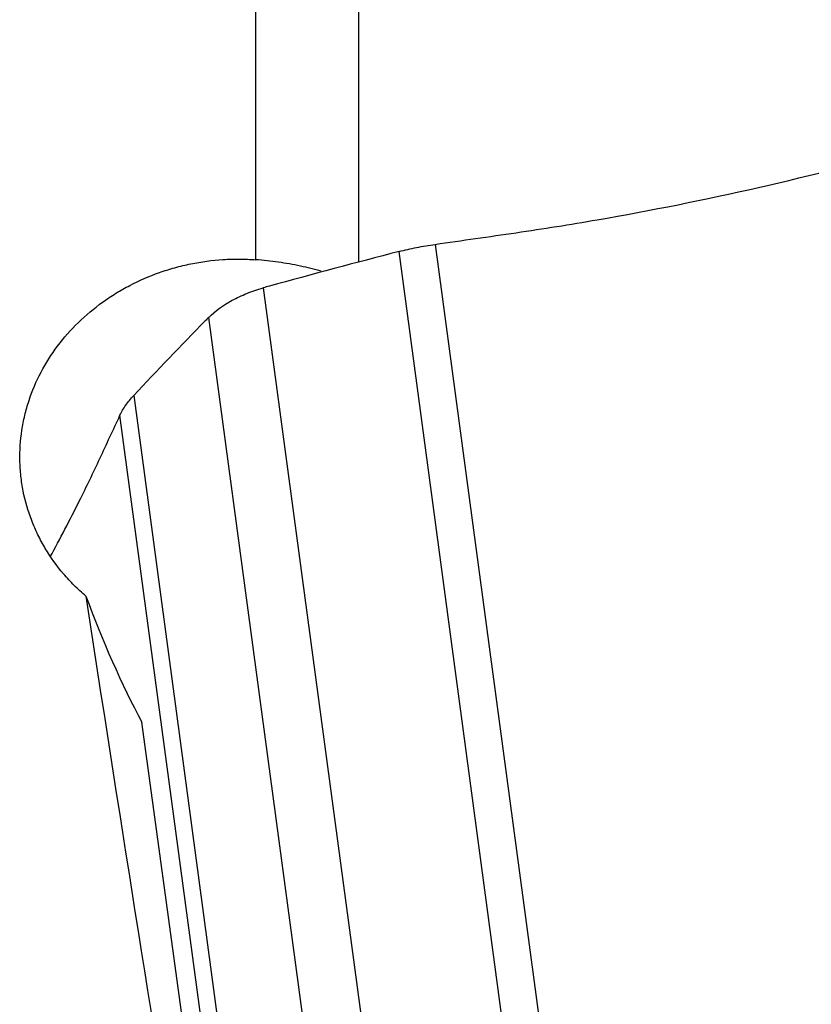
# Model space of a CAD drawing. Units: millimetres. Extents: x 207 to 318, y 169 to 353.
# Drawn here: x 289 to 293, y 264 to 269 of the extents above; entities that cross this region are included whole.
import ezdxf

# ---------------------------------------------------------------- set-up
doc = ezdxf.new("R2010")
doc.units = ezdxf.units.MM
doc.layers.add('1', color=4, linetype='Continuous')

msp = doc.modelspace()

# ---------------------------------------------------------------- linework, layer by layer
at = {"layer": '1'}
for p, q in [((290.1043, 267.8022), (290.1043, 275.9561)), ((290.6257, 275.947), (290.6257, 267.7903)), ((291.4478, 263.2635), (290.8319, 267.8438)), ((291.0146, 267.8801), (291.6264, 263.3307)), ((290.1417, 267.6593), (290.7739, 262.958)), ((290.4977, 262.8082), (289.8655, 267.5095)), ((289.4846, 267.1133), (290.1005, 262.533)), ((290.0263, 262.4631), (289.4145, 267.0126)), ((289.8715, 262.9245), (289.5261, 265.4549))]:
    msp.add_line(p, q, dxfattribs=at)
for centre, major_axis, ratio, start_param, end_param in [((289.5772, 266.1036), (-0.4826, 1.2315), 0.239675, 1.484522, 2.029301), ((306.159, 243.7312), (-15.0375, 63.8625), 0.187806, 1.169205, 1.222371)]:
    msp.add_ellipse(centre, major_axis=major_axis, ratio=ratio, start_param=start_param, end_param=end_param, dxfattribs=at)
for points, knots in [([(292.6581, 268.1691), (292.9307, 268.2312), (293.2021, 268.3006), (293.5398, 268.3962), (293.6073, 268.4158), (293.742, 268.4559), (293.8093, 268.4765), (293.9436, 268.5182), (294.0108, 268.5393), (294.145, 268.5814), (294.2122, 268.6024), (294.2793, 268.6235)], [0, 0, 0, 0, 0.5, 0.5, 0.625, 0.625, 0.75, 0.75, 0.875, 0.875, 1, 1, 1, 1]), ([(291.0146, 267.8801), (291.0833, 267.8899), (291.1519, 267.8998), (291.2892, 267.9196), (291.3578, 267.9294), (291.4951, 267.9495), (291.5637, 267.9598), (291.7009, 267.9816), (291.7695, 267.9931), (292.1121, 268.0523), (292.3855, 268.107), (292.6581, 268.1691)], [0, 0, 0, 0, 0.125, 0.125, 0.25, 0.25, 0.375, 0.375, 0.5, 0.5, 1, 1, 1, 1]), ([(290.8319, 267.8438), (290.8608, 267.8513), (290.8905, 267.8581), (290.9514, 267.8702), (290.9826, 267.8755), (291.0146, 267.8801)], [0, 0, 0, 0, 0.5, 0.5, 1, 1, 1, 1]), ([(289.2416, 266.0945), (289.2211, 266.1119), (289.2013, 266.1301), (289.1727, 266.1586), (289.1634, 266.1683), (289.1451, 266.188), (289.1362, 266.1981), (289.093, 266.2489), (289.0623, 266.2917), (289.022, 266.3593), (289.0095, 266.3823), (288.9864, 266.4296), (288.9758, 266.4539), (288.9475, 266.5272), (288.9332, 266.577), (288.9181, 266.653), (288.9142, 266.6785), (288.91, 266.7171), (288.9089, 266.7301), (288.9072, 266.756), (288.9066, 266.7691), (288.9052, 266.834), (288.9086, 266.8854), (288.9202, 266.9618), (288.9252, 266.9871), (288.9342, 267.0249), (288.9375, 267.0374), (288.9447, 267.0625), (288.9485, 267.075), (288.9691, 267.137), (288.9895, 267.1848), (289.038, 267.277), (289.0661, 267.3213), (289.13, 267.4065), (289.1651, 267.4463), (289.2412, 267.5204), (289.2821, 267.5548), (289.348, 267.6023), (289.3708, 267.6175), (289.4171, 267.6459), (289.4406, 267.6593), (289.5128, 267.6969), (289.5627, 267.7186), (289.6274, 267.7415), (289.6405, 267.7458), (289.6668, 267.7541), (289.6801, 267.7581), (289.7202, 267.7692), (289.7471, 267.7756), (289.8281, 267.7921), (289.8826, 267.7994), (289.9652, 267.8048), (289.9928, 267.8056), (290.0484, 267.8054), (290.0764, 267.8043), (290.1043, 267.8022)], [0, 0, 0, 0, 0.03125, 0.03125, 0.046875, 0.046875, 0.0625, 0.0625, 0.125, 0.125, 0.15625, 0.15625, 0.1875, 0.1875, 0.25, 0.25, 0.28125, 0.28125, 0.296875, 0.296875, 0.3125, 0.3125, 0.375, 0.375, 0.40625, 0.40625, 0.421875, 0.421875, 0.4375, 0.4375, 0.5, 0.5, 0.5625, 0.5625, 0.625, 0.625, 0.6875, 0.6875, 0.71875, 0.71875, 0.75, 0.75, 0.8125, 0.8125, 0.828125, 0.828125, 0.84375, 0.84375, 0.875, 0.875, 0.9375, 0.9375, 0.96875, 0.96875, 1, 1, 1, 1]), ([(290.4369, 267.7435), (290.4022, 267.7533), (290.3669, 267.7621), (290.294, 267.7776), (290.2564, 267.7843), (290.1808, 267.7952), (290.1427, 267.7994), (290.1043, 267.8022)], [0, 0, 0, 0, 0.329744, 0.329744, 0.664872, 0.664872, 1, 1, 1, 1]), ([(289.8655, 267.5095), (289.8984, 267.5422), (289.9382, 267.5712), (289.9962, 267.6027), (290.0082, 267.6088), (290.0331, 267.6204), (290.0459, 267.626), (290.0853, 267.6417), (290.1129, 267.6511), (290.1417, 267.6593)], [0, 0, 0, 0, 0.5, 0.5, 0.625, 0.625, 0.75, 0.75, 1, 1, 1, 1]), ([(289.4145, 267.0126), (289.4224, 267.0296), (289.4322, 267.0465), (289.4556, 267.0801), (289.4691, 267.0967), (289.4845, 267.1132)], [0, 0, 0, 0, 0.5, 0.5, 1, 1, 1, 1]), ([(289.0601, 266.2942), (289.1104, 266.3858), (289.1602, 266.481), (289.2268, 266.6145), (289.2441, 266.6496), (289.2784, 266.7208), (289.2955, 266.7569), (289.3295, 266.8297), (289.3465, 266.8663), (289.3805, 266.9394), (289.3975, 266.9759), (289.4145, 267.0126)], [0, 0, 0, 0, 0.416026, 0.416026, 0.56202, 0.56202, 0.708013, 0.708013, 0.854007, 0.854007, 1, 1, 1, 1])]:
    msp.add_open_spline(points, degree=3, knots=knots, dxfattribs=at)
for points in [[(290.8321, 267.8439), (290.6109, 267.7865), (290.3914, 267.728), (290.1734, 267.6681)], [(290.1734, 267.6681), (290.1628, 267.6652), (290.1523, 267.6623), (290.1417, 267.6593)], [(289.8655, 267.5095), (289.8594, 267.5035), (289.8534, 267.4975), (289.8474, 267.4914)], [(289.8474, 267.4914), (289.7236, 267.3659), (289.6026, 267.2399), (289.4845, 267.1132)]]:
    msp.add_open_spline(points, degree=3, dxfattribs=at)

doc.saveas('drawing.dxf')
